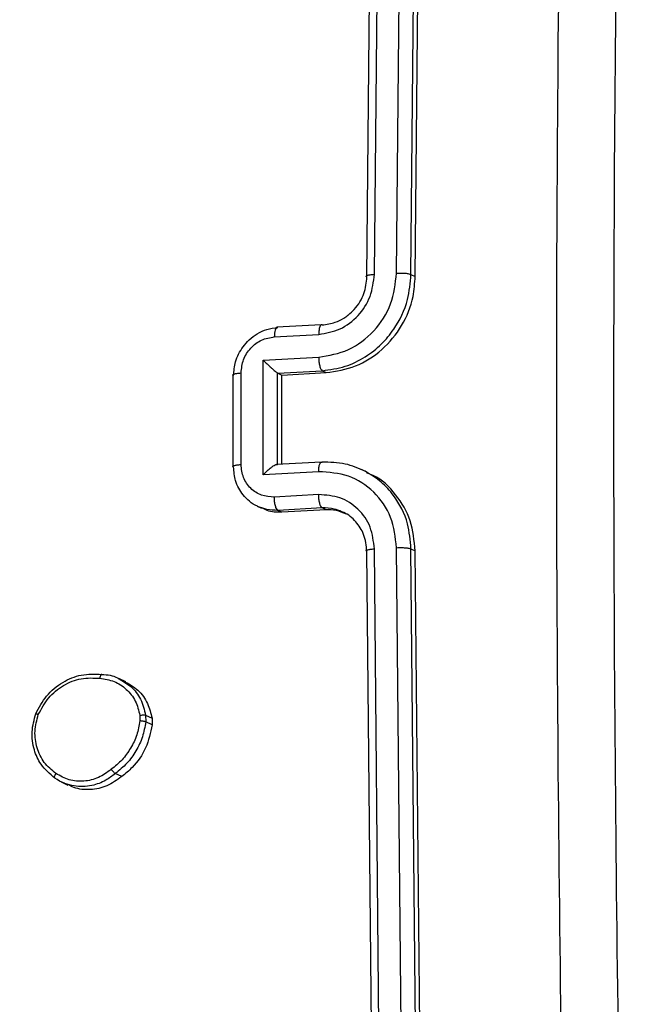
# Model space of a CAD drawing. Units: millimetres. Extents: x -408 to 1287, y 69 to 912.
# Drawn here: x 646 to 649, y 112 to 116 of the extents above; entities that cross this region are included whole.
import ezdxf

# ---------------------------------------------------------------- set-up
doc = ezdxf.new("R2010")
doc.units = ezdxf.units.MM
doc.header["$LTSCALE"] = 65
doc.header["$PDSIZE"] = -1
doc.layers.add('VP-DIM', color=7, linetype='Continuous')
doc.layers.add('VP-EQ', color=7, linetype='Continuous', true_color=0x8a3492)
doc.dimstyles.get("Standard").update_dxf_attribs({"dimtxt": 14, "dimasz": 20, "dimexe": 20, "dimexo": 50, "dimgap": 20, "dimtad": 0, "dimdec": 0, "dimzin": 0, "dimdsep": 46, "dimtxsty": 'Standard', "dimcen": -0.09, "dimadec": 0, "dimazin": 0, "dimtfac": 1, "dimtdec": 4, "dimtofl": 0, "dimtmove": 0, "dimatfit": 3, "dimfxl": 70, "dimfxlon": 1, "dimtolj": 1, "dimtzin": 0, "dimarcsym": 0})

# ---------------------------------------------------------------- blocks, each defined once
blk = doc.blocks.new('*D2')
at = {"layer": 'Defpoints', "color": 0}
for p in [(600.5361, 694.082), (317.843, 101.7259), (1267.1896, 101.7259)]:
    blk.add_point(p, dxfattribs=at)
at = {"layer": 'VP-DIM', "color": 0, "lineweight": -2}
for p, q in [((1197.1896, 694.082), (1287.1896, 694.082)), ((1267.1896, 674.082), (1267.1896, 437.5775)), ((1267.1896, 121.7259), (1267.1896, 360.2442)), ((1197.1896, 101.7259), (1287.1896, 101.7259))]:
    blk.add_line(p, q, dxfattribs=at)
at = {"layer": 'VP-DIM', "color": 0}
for points in [[(1270.5229, 674.082), (1263.8562, 674.082), (1267.1896, 694.082)], [(1263.8562, 121.7259), (1270.5229, 121.7259), (1267.1896, 101.7259)]]:
    blk.add_solid(points, dxfattribs=at)
at = {"layer": 'VP-DIM', "color": 0, "insert": (1267.1896, 398.9108), "char_height": 14, "attachment_point": 5, "rotation": 90}
blk.add_mtext('\\A1;592', dxfattribs=at)
blk = doc.blocks.new('*D3')
at = {"layer": 'Defpoints', "color": 0}
for p in [(626.2702, 543.9825), (723.6569, 69.6211), (1128.9636, 69.6211)]:
    blk.add_point(p, dxfattribs=at)
at = {"layer": 'VP-DIM', "color": 0, "lineweight": -2}
for p, q in [((1058.9636, 543.9825), (1148.9636, 543.9825)), ((1128.9636, 523.9825), (1128.9636, 340.089)), ((1128.9636, 89.6211), (1128.9636, 262.7557)), ((1058.9636, 69.6211), (1148.9636, 69.6211))]:
    blk.add_line(p, q, dxfattribs=at)
at = {"layer": 'VP-DIM', "color": 0}
for points in [[(1132.2969, 523.9825), (1125.6302, 523.9825), (1128.9636, 543.9825)], [(1125.6302, 89.6211), (1132.2969, 89.6211), (1128.9636, 69.6211)]]:
    blk.add_solid(points, dxfattribs=at)
at = {"layer": 'VP-DIM', "color": 0, "insert": (1128.9636, 301.4223), "char_height": 14, "attachment_point": 5, "rotation": 90}
blk.add_mtext('\\A1;474', dxfattribs=at)
blk = doc.blocks.new('*D6')
at = {"layer": 'Defpoints', "color": 0}
for p in [(732.5665, 786.5466), (404.1428, 482.0403), (732.5665, 75.0529)]:
    blk.add_point(p, dxfattribs=at)
at = {"layer": 'VP-DIM', "color": 0, "lineweight": -2}
for p, q in [((404.1428, 716.5466), (404.1428, 806.5466)), ((732.5665, 716.5466), (732.5665, 806.5466)), ((424.1428, 786.5466), (535.2941, 786.5466)), ((712.5665, 786.5466), (612.6274, 786.5466))]:
    blk.add_line(p, q, dxfattribs=at)
at = {"layer": 'VP-DIM', "color": 0}
for points in [[(424.1428, 789.88), (424.1428, 783.2133), (404.1428, 786.5466)], [(712.5665, 783.2133), (712.5665, 789.88), (732.5665, 786.5466)]]:
    blk.add_solid(points, dxfattribs=at)
at = {"layer": 'VP-DIM', "color": 0, "insert": (573.9608, 786.5466), "char_height": 14, "attachment_point": 5}
blk.add_mtext('\\A1;328', dxfattribs=at)
blk = doc.blocks.new('RC1438_')
at = {"color": 0, "linetype": 'Continuous', "lineweight": 25}
for p, q in [((681.6388, 1242.8608), (681.6671, 1239.8929)), ((681.6573, 1242.852), (681.6854, 1239.8842)), ((681.719, 1242.849), (681.747, 1239.8792)), ((681.8147, 1242.8541), (681.8428, 1239.8843)), ((681.847, 1242.863), (681.875, 1239.8952)), ((683.1912, 1240.8877), (683.1627, 1240.9012)), ((682.9309, 1240.8651), (682.9585, 1240.852)), ((682.8, 1240.6134), (682.7996, 1240.6426)), ((682.7996, 1240.6426), (682.8273, 1240.6294)), ((682.8277, 1240.6003), (682.8273, 1240.6294)), ((682.8524, 1240.6014), (682.8521, 1240.625)), ((682.8277, 1240.6003), (682.8, 1240.6134)), ((682.9135, 1240.4569), (682.9426, 1240.443)), ((681.6854, 1239.8842), (681.6671, 1239.8929)), ((682.0502, 1239.7163), (682.2412, 1239.7267)), ((682.2412, 1239.7267), (682.2586, 1239.7184)), ((682.0502, 1239.7163), (682.0676, 1239.708)), ((682.0676, 1239.708), (682.2586, 1239.7184)), ((682.3481, 1239.7003), (682.3287, 1239.7096)), ((682.0825, 1239.6506), (682.2736, 1239.6611)), ((682.0826, 1239.552), (682.3215, 1239.5651)), ((682.3215, 1239.5651), (682.3215, 1239.0724)), ((681.8752, 1239.5535), (681.8976, 1239.5428)), ((682.0718, 1239.5106), (682.2648, 1239.5211)), ((682.2414, 1239.5198), (682.2414, 1239.1357)), ((682.2587, 1239.5213), (682.2595, 1239.521)), ((682.2595, 1239.521), (682.2595, 1239.1271)), ((682.4171, 1239.521), (682.417, 1239.1269)), ((682.4518, 1239.1351), (682.4518, 1239.5291)), ((682.2414, 1239.1357), (682.0504, 1239.1253)), ((682.2587, 1239.1274), (682.2414, 1239.1357)), ((682.0677, 1239.117), (682.0504, 1239.1253)), ((682.2587, 1239.1274), (682.0677, 1239.117)), ((682.2587, 1239.1274), (682.2595, 1239.127)), ((682.3215, 1239.0724), (682.0826, 1239.0593)), ((682.2736, 1238.9713), (682.0825, 1238.9609)), ((682.0716, 1238.9198), (682.2626, 1238.9302)), ((681.6671, 1238.7111), (681.6388, 1235.7702)), ((681.6853, 1238.7025), (681.6671, 1238.7111)), ((681.875, 1238.7135), (681.8466, 1235.7726)), ((681.6853, 1238.7025), (681.6569, 1235.7616)), ((681.747, 1238.6967), (681.7185, 1235.7539)), ((681.8427, 1238.7019), (681.8143, 1235.759))]:
    blk.add_line(p, q, dxfattribs=at)
for points, knots in [([(680.7753, 1235.3448), (680.7884, 1236.2189), (680.8147, 1237.9674), (680.8147, 1240.6122), (680.7884, 1242.3858), (680.7753, 1243.2725)], [0, 0, 0, 0, 0.333296, 0.666701, 1, 1, 1, 1]), ([(681.0198, 1243.2617), (681.033, 1242.3726), (681.0595, 1240.5943), (681.0595, 1237.9425), (681.033, 1236.1894), (681.0198, 1235.3129)], [0, 0, 0, 0, 0.333336, 0.666664, 1, 1, 1, 1]), ([(682.9309, 1240.8651), (682.9514, 1240.88), (682.9924, 1240.9096), (683.0656, 1240.9239), (683.1245, 1240.9195), (683.1536, 1240.9036), (683.1617, 1240.8992)], [0, 0, 0, 0, 0.295432, 0.590858, 0.886424, 1, 1, 1, 1]), ([(682.9585, 1240.852), (682.9718, 1240.8622), (683.0023, 1240.8857), (683.0633, 1240.9074), (683.1251, 1240.9104), (683.1624, 1240.8984), (683.1755, 1240.8942)], [0, 0, 0, 0, 0.210448, 0.48328, 0.818198, 1, 1, 1, 1]), ([(682.9756, 1240.8336), (682.9936, 1240.8467), (683.0295, 1240.8729), (683.0938, 1240.8878), (683.1586, 1240.8829), (683.1956, 1240.8622), (683.2142, 1240.8518)], [0, 0, 0, 0, 0.249962, 0.499933, 0.749783, 1, 1, 1, 1]), ([(683.1755, 1240.8942), (683.1762, 1240.894), (683.192, 1240.8898), (683.2057, 1240.8804), (683.2188, 1240.8714)], [0, 0, 0, 0, 0.045216, 1, 1, 1, 1]), ([(683.2189, 1240.8714), (683.2195, 1240.8708), (683.2208, 1240.8695), (683.2203, 1240.8647), (683.2181, 1240.8585), (683.2155, 1240.854), (683.2142, 1240.8518)], [0, 0, 0, 0, 0.250161, 0.500005, 0.749847, 1, 1, 1, 1]), ([(683.2189, 1240.8714), (683.2404, 1240.8531), (683.2791, 1240.8202), (683.3109, 1240.7484), (683.3218, 1240.6718), (683.3077, 1240.6199), (683.3007, 1240.5941)], [0, 0, 0, 0, 0.2776718, 0.4999161, 0.7508913, 1, 1, 1, 1]), ([(682.7996, 1240.6426), (682.807, 1240.676), (682.8216, 1240.743), (682.8735, 1240.8185), (682.9153, 1240.8525), (682.9309, 1240.8651)], [0, 0, 0, 0, 0.385258, 0.770517, 1, 1, 1, 1]), ([(682.8273, 1240.6294), (682.8312, 1240.6509), (682.8391, 1240.6943), (682.8677, 1240.7549), (682.9068, 1240.8098), (682.9412, 1240.8379), (682.9585, 1240.852)], [0, 0, 0, 0, 0.246997, 0.495988, 0.746985, 1, 1, 1, 1]), ([(682.8521, 1240.625), (682.8559, 1240.6454), (682.8635, 1240.6864), (682.8909, 1240.7432), (682.9275, 1240.7945), (682.9596, 1240.8206), (682.9756, 1240.8336)], [0, 0, 0, 0, 0.249918, 0.499992, 0.75007, 1, 1, 1, 1]), ([(682.9585, 1240.852), (682.9594, 1240.8514), (682.9612, 1240.8502), (682.9646, 1240.8469), (682.9678, 1240.8434), (682.9704, 1240.8404), (682.9731, 1240.837), (682.9747, 1240.8348), (682.9756, 1240.8336)], [0, 0, 0, 0, 0.217874, 0.456659, 0.584282, 0.717466, 0.856117, 1, 1, 1, 1]), ([(683.2142, 1240.8518), (683.232, 1240.8369), (683.2678, 1240.8072), (683.2984, 1240.7418), (683.3086, 1240.6691), (683.296, 1240.6215), (683.2897, 1240.5978)], [0, 0, 0, 0, 0.250248, 0.500083, 0.750044, 1, 1, 1, 1]), ([(682.8273, 1240.6294), (682.8286, 1240.6289), (682.8313, 1240.628), (682.8382, 1240.6266), (682.8455, 1240.6256), (682.8499, 1240.6252), (682.8521, 1240.625)], [0, 0, 0, 0, 0.279593, 0.558992, 0.77929, 1, 1, 1, 1]), ([(682.9141, 1240.4579), (682.8956, 1240.4684), (682.8567, 1240.4907), (682.8164, 1240.5469), (682.8053, 1240.592), (682.8, 1240.6134)], [0, 0, 0, 0, 0.321, 0.677927, 1, 1, 1, 1]), ([(682.8524, 1240.6014), (682.8499, 1240.6009), (682.8449, 1240.6), (682.8374, 1240.5993), (682.8311, 1240.5993), (682.8288, 1240.6), (682.8277, 1240.6003)], [0, 0, 0, 0, 0.250144, 0.5, 0.749856, 1, 1, 1, 1]), ([(682.9436, 1240.4437), (682.9254, 1240.4538), (682.8874, 1240.475), (682.8453, 1240.5306), (682.8336, 1240.5768), (682.8277, 1240.6003)], [0, 0, 0, 0, 0.311989, 0.6514, 1, 1, 1, 1]), ([(683.025, 1240.4415), (683.004, 1240.4447), (682.9621, 1240.4512), (682.9087, 1240.4868), (682.8684, 1240.5377), (682.8577, 1240.5801), (682.8524, 1240.6014)], [0, 0, 0, 0, 0.249959, 0.499926, 0.749774, 1, 1, 1, 1]), ([(683.3007, 1240.5941), (683.2867, 1240.5676), (683.2581, 1240.5136), (683.1874, 1240.4562), (683.1036, 1240.4212), (683.0458, 1240.4236), (683.016, 1240.4249)], [0, 0, 0, 0, 0.245326, 0.500041, 0.742727, 1, 1, 1, 1]), ([(683.2897, 1240.5978), (683.2762, 1240.5728), (683.2493, 1240.5229), (683.1832, 1240.4693), (683.1055, 1240.4377), (683.0519, 1240.4403), (683.025, 1240.4415)], [0, 0, 0, 0, 0.24995, 0.499915, 0.749749, 1, 1, 1, 1]), ([(683.3007, 1240.5941), (683.3013, 1240.5938), (683.3025, 1240.5932), (683.3014, 1240.5935), (683.2993, 1240.5942), (683.2968, 1240.5951), (683.2936, 1240.5963), (683.291, 1240.5973), (683.2897, 1240.5978)], [0, 0, 0, 0, 0.217041, 0.455522, 0.583186, 0.716589, 0.855622, 1, 1, 1, 1]), ([(683.016, 1240.4249), (682.9922, 1240.4266), (682.9662, 1240.4285), (682.9454, 1240.4425), (682.9436, 1240.4437)], [0, 0, 0, 0, 0.914806, 1, 1, 1, 1]), ([(683.016, 1240.4249), (683.0167, 1240.4247), (683.0183, 1240.4245), (683.0205, 1240.4269), (683.0221, 1240.4301), (683.0233, 1240.4334), (683.0243, 1240.4372), (683.0248, 1240.4401), (683.025, 1240.4415)], [0, 0, 0, 0, 0.219152, 0.458316, 0.585814, 0.718692, 0.85684, 1, 1, 1, 1]), ([(681.6671, 1239.8929), (681.6714, 1239.8486), (681.6799, 1239.7601), (681.7472, 1239.6483), (681.8167, 1239.5776), (681.8668, 1239.5608), (681.8767, 1239.5575)], [0, 0, 0, 0, 0.307934, 0.61586, 0.923996, 1, 1, 1, 1]), ([(681.747, 1239.8792), (681.7408, 1239.879), (681.7282, 1239.8786), (681.7096, 1239.8795), (681.6939, 1239.8814), (681.6882, 1239.8832), (681.6854, 1239.8842)], [0, 0, 0, 0, 0.25015, 0.5, 0.74985, 1, 1, 1, 1]), ([(681.6854, 1239.8842), (681.6884, 1239.8476), (681.6952, 1239.7647), (681.7458, 1239.6668), (681.8124, 1239.5929), (681.8587, 1239.5648), (681.8828, 1239.5501)], [0, 0, 0, 0, 0.262171, 0.594874, 0.788555, 1, 1, 1, 1]), ([(681.747, 1239.8792), (681.7525, 1239.8344), (681.7634, 1239.7446), (681.8402, 1239.6343), (681.9511, 1239.5607), (682.0388, 1239.5549), (682.0826, 1239.552)], [0, 0, 0, 0, 0.249904, 0.499848, 0.749541, 1, 1, 1, 1]), ([(681.875, 1239.8952), (681.876, 1239.8947), (681.8779, 1239.8936), (681.8782, 1239.8919), (681.8767, 1239.8903), (681.8731, 1239.8887), (681.8677, 1239.8872), (681.8606, 1239.886), (681.8523, 1239.885), (681.846, 1239.8846), (681.8428, 1239.8843)], [0, 0, 0, 0, 0.125044, 0.250195, 0.375257, 0.5, 0.624743, 0.749805, 0.874956, 1, 1, 1, 1]), ([(681.8428, 1239.8843), (681.8465, 1239.8522), (681.854, 1239.788), (681.9094, 1239.7094), (681.9888, 1239.6573), (682.0513, 1239.6529), (682.0825, 1239.6506)], [0, 0, 0, 0, 0.250433, 0.500125, 0.750064, 1, 1, 1, 1]), ([(681.875, 1239.8952), (681.8778, 1239.87), (681.8831, 1239.8227), (681.9212, 1239.7655), (681.9571, 1239.7338), (681.9809, 1239.7255), (681.9843, 1239.7243)], [0, 0, 0, 0, 0.343256, 0.642237, 0.948518, 1, 1, 1, 1]), ([(681.9633, 1239.7354), (681.9779, 1239.7287), (682.0054, 1239.716), (682.0359, 1239.7162), (682.0502, 1239.7163)], [0, 0, 0, 0, 0.533207, 1, 1, 1, 1]), ([(682.2412, 1239.7267), (682.2631, 1239.7267), (682.294, 1239.7266), (682.3199, 1239.7115), (682.3274, 1239.7071)], [0, 0, 0, 0, 0.709562, 1, 1, 1, 1]), ([(681.9843, 1239.7243), (681.9945, 1239.7198), (682.0208, 1239.7085), (682.0499, 1239.7082), (682.0676, 1239.708)], [0, 0, 0, 0, 0.390558, 1, 1, 1, 1]), ([(682.0676, 1239.708), (682.0695, 1239.7061), (682.0734, 1239.7024), (682.0784, 1239.6885), (682.0818, 1239.6703), (682.0823, 1239.6572), (682.0825, 1239.6506)], [0, 0, 0, 0, 0.250169, 0.5, 0.749831, 1, 1, 1, 1]), ([(682.2586, 1239.7184), (682.2608, 1239.7162), (682.2652, 1239.7119), (682.2701, 1239.6961), (682.2731, 1239.6783), (682.2735, 1239.6668), (682.2736, 1239.6611)], [0, 0, 0, 0, 0.2798456, 0.5590791, 0.7794878, 1, 1, 1, 1]), ([(682.2586, 1239.7184), (682.2744, 1239.7183), (682.3033, 1239.7182), (682.3297, 1239.7075), (682.3416, 1239.7027)], [0, 0, 0, 0, 0.547763, 1, 1, 1, 1]), ([(682.3416, 1239.7027), (682.3433, 1239.7021), (682.358, 1239.6974), (682.3812, 1239.6802), (682.416, 1239.6458), (682.4433, 1239.5955), (682.4472, 1239.552), (682.4489, 1239.5322)], [0, 0, 0, 0, 0.025548, 0.221506, 0.404195, 0.728398, 1, 1, 1, 1]), ([(682.2736, 1239.6611), (682.2924, 1239.6598), (682.3299, 1239.6574), (682.3774, 1239.6259), (682.4101, 1239.5787), (682.4148, 1239.5402), (682.4171, 1239.521)], [0, 0, 0, 0, 0.250457, 0.500151, 0.750096, 1, 1, 1, 1]), ([(682.3215, 1239.5651), (682.3161, 1239.5594), (682.3053, 1239.5481), (682.2902, 1239.5354), (682.2783, 1239.5272), (682.2702, 1239.5228), (682.2636, 1239.5205), (682.2608, 1239.5209), (682.2595, 1239.521)], [0, 0, 0, 0, 0.25147, 0.502487, 0.646497, 0.775725, 0.892512, 1, 1, 1, 1]), ([(681.8828, 1239.5501), (681.911, 1239.5378), (681.9695, 1239.5123), (682.0342, 1239.5114), (682.0677, 1239.5109)], [0, 0, 0, 0, 0.481383, 1, 1, 1, 1]), ([(682.0826, 1239.552), (682.0824, 1239.5457), (682.0819, 1239.533), (682.0785, 1239.5186), (682.0736, 1239.51), (682.0697, 1239.5106), (682.0677, 1239.5109)], [0, 0, 0, 0, 0.2501727, 0.5, 0.7498273, 1, 1, 1, 1]), ([(682.4517, 1239.5291), (682.4517, 1239.529), (682.452, 1239.5283), (682.4505, 1239.527), (682.4471, 1239.5254), (682.4417, 1239.5239), (682.4347, 1239.5227), (682.4265, 1239.5217), (682.4202, 1239.5212), (682.4171, 1239.521)], [0, 0, 0, 0, 0.028078, 0.190185, 0.351885, 0.513585, 0.675692, 0.837915, 1, 1, 1, 1]), ([(682.4489, 1239.5322), (682.4499, 1239.5316), (682.4517, 1239.5306), (682.4517, 1239.5295), (682.4517, 1239.5291)], [0, 0, 0, 0, 0.547159, 1, 1, 1, 1]), ([(682.4489, 1239.1383), (682.4472, 1239.1183), (682.4434, 1239.0746), (682.4161, 1239.0216), (682.3816, 1238.9824), (682.3468, 1238.9563), (682.305, 1238.9366), (682.2744, 1238.9326), (682.2586, 1238.9305)], [0, 0, 0, 0, 0.192248, 0.422509, 0.552507, 0.692093, 0.841259, 1, 1, 1, 1]), ([(682.4517, 1239.1351), (682.4517, 1239.135), (682.4519, 1239.1343), (682.4504, 1239.133), (682.4471, 1239.1313), (682.4417, 1239.1298), (682.4347, 1239.1285), (682.4264, 1239.1275), (682.4202, 1239.1271), (682.417, 1239.1269)], [0, 0, 0, 0, 0.02793, 0.190062, 0.351787, 0.513512, 0.675644, 0.837891, 1, 1, 1, 1]), ([(682.4489, 1239.1383), (682.4499, 1239.1377), (682.4517, 1239.1366), (682.4517, 1239.1356), (682.4517, 1239.1351)], [0, 0, 0, 0, 0.546879, 1, 1, 1, 1]), ([(682.0504, 1239.1253), (682.0074, 1239.1186), (681.9213, 1239.1052), (681.8065, 1239.031), (681.7198, 1238.9263), (681.6738, 1238.8133), (681.669, 1238.7401), (681.6671, 1238.7111)], [0, 0, 0, 0, 0.215007, 0.430016, 0.644967, 0.85972, 1, 1, 1, 1]), ([(682.0677, 1239.117), (682.0342, 1239.1125), (681.9696, 1239.1039), (681.8826, 1239.0611), (681.8121, 1239.0057), (681.7452, 1238.9253), (681.6951, 1238.822), (681.6883, 1238.739), (681.6853, 1238.7025)], [0, 0, 0, 0, 0.167928, 0.323661, 0.467185, 0.598489, 0.82351, 1, 1, 1, 1]), ([(682.0826, 1239.0593), (682.0824, 1239.0659), (682.0819, 1239.0791), (682.0785, 1239.0974), (682.0736, 1239.1114), (682.0696, 1239.1152), (682.0677, 1239.117)], [0, 0, 0, 0, 0.250171, 0.5, 0.749829, 1, 1, 1, 1]), ([(682.3215, 1239.0724), (682.3161, 1239.0776), (682.3052, 1239.0881), (682.2902, 1239.1019), (682.2783, 1239.1123), (682.2702, 1239.1191), (682.2636, 1239.1243), (682.2608, 1239.1261), (682.2595, 1239.127)], [0, 0, 0, 0, 0.251476, 0.502491, 0.646471, 0.77567, 0.892481, 1, 1, 1, 1]), ([(682.417, 1239.1269), (682.4147, 1239.1074), (682.4101, 1239.0686), (682.3773, 1239.0178), (682.3299, 1238.9811), (682.2924, 1238.9746), (682.2736, 1238.9713)], [0, 0, 0, 0, 0.249903, 0.499849, 0.749544, 1, 1, 1, 1]), ([(682.0826, 1239.0593), (682.0387, 1239.0517), (681.9511, 1239.0365), (681.8402, 1238.951), (681.7633, 1238.8327), (681.7524, 1238.7421), (681.747, 1238.6967)], [0, 0, 0, 0, 0.250454, 0.500145, 0.750095, 1, 1, 1, 1]), ([(682.2586, 1238.9305), (682.2608, 1238.9303), (682.2652, 1238.9298), (682.2701, 1238.9401), (682.273, 1238.9546), (682.2734, 1238.9657), (682.2736, 1238.9713)], [0, 0, 0, 0, 0.279845, 0.55908, 0.779488, 1, 1, 1, 1]), ([(682.0825, 1238.9609), (682.0511, 1238.9554), (681.9885, 1238.9445), (681.9093, 1238.8835), (681.8544, 1238.799), (681.8466, 1238.7342), (681.8427, 1238.7019)], [0, 0, 0, 0, 0.250454, 0.500149, 0.750098, 1, 1, 1, 1]), ([(682.0676, 1238.9201), (682.0485, 1238.9175), (682.0163, 1238.913), (681.9798, 1238.8947), (681.962, 1238.8825), (681.9555, 1238.8774), (681.9549, 1238.8769), (681.9547, 1238.8767), (681.9546, 1238.8767), (681.9546, 1238.8767), (681.9546, 1238.8767), (681.9457, 1238.8696), (681.9271, 1238.8522), (681.9043, 1238.8211), (681.8813, 1238.7747), (681.8775, 1238.7376), (681.875, 1238.7135)], [0, 0, 0, 0, 0.189211, 0.320293, 0.392972, 0.397941, 0.400083, 0.400334, 0.400459, 0.400474, 0.400482, 0.400485, 0.51069, 0.642687, 0.768395, 1, 1, 1, 1]), ([(682.0676, 1238.9201), (682.0695, 1238.9198), (682.0734, 1238.9192), (682.0783, 1238.9276), (682.0817, 1238.942), (682.0822, 1238.9546), (682.0825, 1238.9609)], [0, 0, 0, 0, 0.250168, 0.5, 0.749832, 1, 1, 1, 1]), ([(681.875, 1238.7135), (681.8759, 1238.7129), (681.8778, 1238.7117), (681.8781, 1238.7099), (681.8766, 1238.7081), (681.8731, 1238.7064), (681.8676, 1238.7048), (681.8605, 1238.7035), (681.8522, 1238.7025), (681.8459, 1238.7021), (681.8427, 1238.7019)], [0, 0, 0, 0, 0.125044, 0.250192, 0.375253, 0.5, 0.624747, 0.749808, 0.874956, 1, 1, 1, 1]), ([(681.747, 1238.6967), (681.7407, 1238.6965), (681.7282, 1238.6962), (681.7095, 1238.6972), (681.6938, 1238.6993), (681.6882, 1238.7014), (681.6853, 1238.7025)], [0, 0, 0, 0, 0.250147, 0.5, 0.749853, 1, 1, 1, 1])]:
    blk.add_open_spline(points, degree=3, knots=knots, dxfattribs=at)
blk = doc.blocks.new('RC1438_2D')
at = {"layer": 'VP-EQ', "color": 0, "rotation": 180}
blk.add_blockref('RC1438_', (1329.2705, 1353.8503), dxfattribs=at)

msp = doc.modelspace()

# ---------------------------------------------------------------- block references
at = {"layer": 'VP-EQ', "color": 0}
msp.add_blockref('RC1438_2D', (0, 0), dxfattribs=at)

# ---------------------------------------------------------------- dimensions: what is measured, and where the dimension line sits
at = {"layer": 'VP-DIM', "color": 0}
for base, p1, p2, angle, picture, middle in [((732.5665, 786.5466), (404.1428, 482.0403), (732.5665, 75.0529), 180, '*D6', (573.9608, 786.5466)), ((1267.1896, 101.7259), (600.5361, 694.082), (317.843, 101.7259), 270, '*D2', (1267.1896, 398.9108)), ((1128.9636, 69.6211), (626.2702, 543.9825), (723.6569, 69.6211), 90, '*D3', (1128.9636, 301.4223))]:
    dim = msp.add_linear_dim(base=base, p1=p1, p2=p2, angle=angle, dimstyle='Standard', dxfattribs=at)
    dim.commit()
    dim.dimension.update_dxf_attribs({"geometry": picture, "text_midpoint": middle, "dimtype": 160})

doc.saveas('drawing.dxf')
